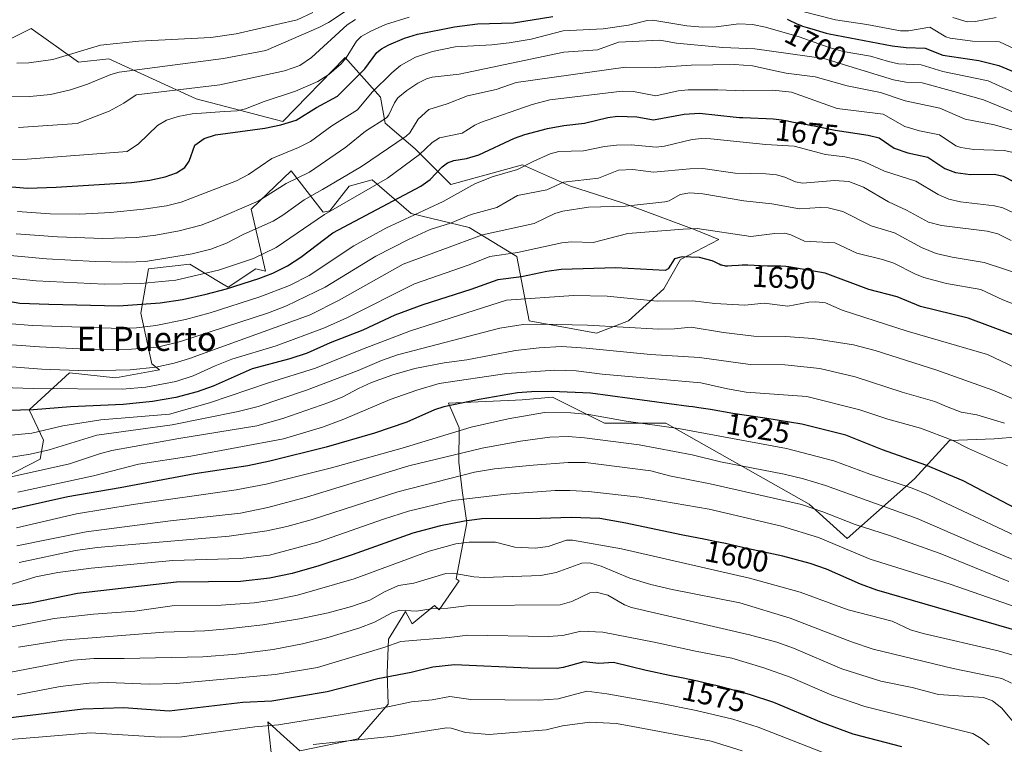
# Model space of a CAD drawing. Units: metres. Extents: x 664827 to 668282, y 4755855 to 4758235.
# Drawn here: x 667770 to 668097, y 4757438 to 4757679 of the extents above; entities that cross this region are included whole.
import ezdxf
from ezdxf.enums import TextEntityAlignment as Align

# ---------------------------------------------------------------- set-up
doc = ezdxf.new("R2010")
doc.units = ezdxf.units.M
doc.header["$MEASUREMENT"] = 0
for name, color, linetype, lineweight in [('Curva de nivel maestra', 30, 'Continuous', 30), ('Curva de nivel normal', 30, 'Continuous', 0), ('Pastizal CxS', 92, 'Continuous', 0), ('Roquedo CxS', 135, 'Continuous', 0), ('Rótulo de curva de nivel directora', 7, 'Continuous', 0), ('Texto cartográfico', 7, 'Continuous', 0)]:
    doc.layers.add(name, color=color, linetype=linetype, lineweight=lineweight)
doc.styles.add('Style-Arial', font='txt')

# ---------------------------------------------------------------- blocks, each defined once
blk = doc.blocks.new('*U6')
at = {"layer": 'Roquedo CxS', "color": 135, "linetype": 'Continuous', "lineweight": 0}
for points in [[(667730.9023, 4757509.1751, 1627.1321), (667776.3619, 4757532.5749, 1639.9214), (667777.5621, 4757538.9447, 1644.5885), (667772.7763, 4757549.0267, 1651.6137), (667786.2083, 4757561.2925, 1661.0054), (667801.4651, 4757559.5585, 1659.6583), (667816.0389, 4757562.2655, 1661.1851), (667813.4539, 4757564.2885, 1662.92), (667809.8941, 4757581.0771, 1674.7962), (667812.4373, 4757595.8301, 1684.5269), (667826.1652, 4757597.3561, 1684.3187), (667836.7727, 4757590.9883, 1678.4061), (667838.8769, 4757589.7251, 1677.1345), (667848.0291, 4757595.8299, 1679.0838), (667851.2369, 4757595.0849, 1677.7929), (667846.5044, 4757615.6709, 1690.2518), (667859.7241, 4757628.3897, 1693.0706), (667870.4019, 4757614.6537, 1682.0454), (667872.6069, 4757615.0325, 1681.5937), (667879.0459, 4757623.3015, 1684.3136), (667886.673, 4757625.3365, 1682.8532), (667899.6187, 4757614.1443, 1671.91), (667918.9403, 4757609.5663, 1664.0277), (667934.7019, 4757599.8993, 1655.5427), (667938.7697, 4757578.5323, 1641.6967), (667961.1413, 4757574.4621, 1639.5049), (667971.8193, 4757578.5321, 1641.9093), (667983.5143, 4757589.2161, 1647.9119), (667989.1073, 4757598.8819, 1650.8713), (668001.8191, 4757605.4959, 1654.7984), (667993.9463, 4757608.7739, 1656.1151), (667969.7859, 4757617.7049, 1661.6441), (667952.4981, 4757623.3019, 1665.5649), (667936.5673, 4757630.3761, 1671.3861), (667912.8385, 4757623.8103, 1673.1086), (667900.9529, 4757635.6963, 1682.7041), (667890.9749, 4757644.1603, 1690.4862), (667889.4501, 4757652.8095, 1694.2223), (667877.7553, 4757666.0365, 1706.4393), (667857.0446, 4757644.7365, 1701.8366), (667828.1999, 4757652.3009, 1708.6162), (667799.2185, 4757665.5279, 1718.7195), (667789.1436, 4757664.4129, 1719.5105), (667773.3817, 4757675.6059, 1722.8836), (667745.7451, 4757661.9163, 1717.9704)], [(668101.3643, 4757540.0555, 1635.2526), (668093.2075, 4757539.3345, 1633.1444), (668078.4615, 4757538.8257, 1630.6641), (668066.7675, 4757526.1069, 1622.5518), (668044.3946, 4757506.2661, 1607.6784), (668031.7669, 4757517.6563, 1611.2733), (667984.1837, 4757544.5433, 1621.9657), (667963.8451, 4757544.5435, 1620.052), (667946.5573, 4757553.1925, 1624.8572), (667936.4611, 4757552.3429, 1624.5486), (667934.2465, 4757552.1567, 1624.7327), (667911.9817, 4757551.1577, 1626.7627), (667915.5415, 4757543.0177, 1621.7852), (667915.4225, 4757531.6009, 1614.4794), (667916.5583, 4757522.1599, 1608.2525), (667918.0831, 4757511.4761, 1601.0157), (667914.5761, 4757492.8121, 1590.2206), (667915.5409, 4757492.1441, 1589.9459), (667908.973, 4757482.5773, 1585.9513), (667907.4049, 4757484.0043, 1586.729), (667899.9409, 4757477.9273, 1583.8521), (667897.7442, 4757481.9693, 1586.3237), (667892.151, 4757472.8115, 1582.5614), (667891.643, 4757461.6195, 1576.9645), (667891.9867, 4757451.2625, 1571.8259), (667881.9817, 4757439.7437, 1566.4099), (667862.6599, 4757435.6739, 1565.6165), (667856.2715, 4757441.4569, 1569.6655), (667854.7915, 4757442.7965, 1570.5315), (667851.9821, 4757445.3399, 1572.1971), (667853.1341, 4757435.1689, 1566.0584)]]:
    blk.add_polyline3d(points, dxfattribs=at)
blk = doc.blocks.new('*U9')
at = {"layer": 'Pastizal CxS', "color": 92, "linetype": 'Continuous', "lineweight": 0}
for points in [[(667745.7451, 4757661.9163, 1717.9704), (667773.3817, 4757675.6059, 1722.8836), (667789.1436, 4757664.4129, 1719.5105), (667799.2185, 4757665.5279, 1718.7195), (667828.1999, 4757652.3009, 1708.6162), (667857.0446, 4757644.7365, 1701.8366), (667877.7553, 4757666.0365, 1706.4393), (667889.4501, 4757652.8095, 1694.2223), (667890.9749, 4757644.1603, 1690.4862), (667900.9529, 4757635.6963, 1682.7041), (667912.8385, 4757623.8103, 1673.1086), (667936.5673, 4757630.3761, 1671.3861), (667952.4981, 4757623.3019, 1665.5649), (667969.7859, 4757617.7049, 1661.6441), (667993.9463, 4757608.7739, 1656.1151), (668001.8191, 4757605.4959, 1654.7984), (667989.1073, 4757598.8819, 1650.8713), (667983.5143, 4757589.2161, 1647.9119), (667971.8193, 4757578.5321, 1641.9093), (667961.1413, 4757574.4621, 1639.5049), (667938.7697, 4757578.5323, 1641.6967), (667934.7019, 4757599.8993, 1655.5427), (667918.9403, 4757609.5663, 1664.0277), (667899.6187, 4757614.1443, 1671.91), (667886.673, 4757625.3365, 1682.8532), (667879.0459, 4757623.3015, 1684.3136), (667872.6069, 4757615.0325, 1681.5937), (667870.4019, 4757614.6537, 1682.0454), (667859.7241, 4757628.3897, 1693.0706), (667846.5044, 4757615.6709, 1690.2518), (667851.2369, 4757595.0849, 1677.7929), (667848.0291, 4757595.8299, 1679.0838), (667838.8769, 4757589.7251, 1677.1345), (667836.7727, 4757590.9883, 1678.4061), (667826.1652, 4757597.3561, 1684.3187), (667812.4373, 4757595.8301, 1684.5269), (667809.8941, 4757581.0771, 1674.7962), (667813.4539, 4757564.2885, 1662.92), (667816.0389, 4757562.2655, 1661.1851), (667801.4651, 4757559.5585, 1659.6583), (667786.2083, 4757561.2925, 1661.0054), (667772.7763, 4757549.0267, 1651.6137), (667777.5621, 4757538.9447, 1644.5885), (667776.3619, 4757532.5749, 1639.9214), (667730.9023, 4757509.1751, 1627.1321)], [(667853.1341, 4757435.1689, 1566.0584), (667851.9821, 4757445.3399, 1572.1971), (667854.7915, 4757442.7965, 1570.5315), (667856.2715, 4757441.4569, 1569.6655), (667862.6599, 4757435.6739, 1565.6165), (667881.9817, 4757439.7437, 1566.4099), (667891.9867, 4757451.2625, 1571.8259), (667891.643, 4757461.6195, 1576.9645), (667892.151, 4757472.8115, 1582.5614), (667897.7442, 4757481.9693, 1586.3237), (667899.9409, 4757477.9273, 1583.8521), (667907.4049, 4757484.0043, 1586.729), (667908.973, 4757482.5773, 1585.9513), (667915.5409, 4757492.1441, 1589.9459), (667914.5761, 4757492.8121, 1590.2206), (667918.0831, 4757511.4761, 1601.0157), (667916.5583, 4757522.1599, 1608.2525), (667915.4225, 4757531.6009, 1614.4794), (667915.5415, 4757543.0177, 1621.7852), (667911.9817, 4757551.1577, 1626.7627), (667934.2465, 4757552.1567, 1624.7327), (667936.4611, 4757552.3429, 1624.5486), (667946.5573, 4757553.1925, 1624.8572), (667963.8451, 4757544.5435, 1620.052), (667984.1837, 4757544.5433, 1621.9657), (668031.7669, 4757517.6563, 1611.2733), (668044.3946, 4757506.2661, 1607.6784), (668066.7675, 4757526.1069, 1622.5518), (668078.4615, 4757538.8257, 1630.6641), (668093.2075, 4757539.3345, 1633.1444), (668101.3643, 4757540.0555, 1635.2526)]]:
    blk.add_polyline3d(points, dxfattribs=at)

msp = doc.modelspace()

# ---------------------------------------------------------------- linework, layer by layer
at = {"layer": 'Curva de nivel maestra', "color": 30, "linetype": 'Continuous', "lineweight": 30, "flags": 128}
for points, elevation in [([(667763.17, 4757623.3501), (667772.22, 4757622.6401), (667781.78, 4757622.9101), (667806.74, 4757624.4701), (667812.86, 4757625.2801), (667817.92, 4757626.4201), (667821.73, 4757627.6601), (667824.42, 4757629.4201), (667825.85, 4757631.5801), (667827.8, 4757636.8801), (667830.87, 4757639.1101), (667834.61, 4757640.2601), (667851.01, 4757642.4901), (667856.36, 4757643.6301), (667861.4, 4757645.1501), (667868.2, 4757649.3901), (667875.17, 4757653.1601), (667884.26, 4757662.1901), (667888.23, 4757667.6301), (667889.75, 4757668.8601), (667892.22, 4757670.2201), (667897.4, 4757672.3701), (667901.74, 4757673.7301), (667914.02, 4757676.2401), (667921.63, 4757677.1401), (667933.58, 4757677.5201), (667946.66, 4757679.6601)], 1700), ([(668024.5, 4757678.6901), (668025.6, 4757678.1301), (668027.02, 4757677.4701), (668027.75, 4757677.1601), (668028.96, 4757676.6901), (668029.64, 4757676.4501), (668031.2, 4757675.9301), (668033.77, 4757675.1401), (668035.22, 4757674.7201), (668037.5, 4757674.0901), (668038.48, 4757673.8401), (668059.38, 4757669.8601), (668064.04, 4757669.2901), (668070.29, 4757669.0801), (668076.24, 4757666.8201), (668088.19, 4757664.9501), (668094.85, 4757663.3501), (668113.6, 4757655.4501)], 1700), ([(667758.25, 4757586.4001), (667769.68, 4757584.4101), (667779.24, 4757584.0601), (667802.47, 4757583.5101), (667816.29, 4757584.4601), (667823.7, 4757585.6401), (667831.59, 4757587.3401), (667838.32, 4757589.1201), (667848.99, 4757592.5901), (667853.68, 4757594.3801), (667858.54, 4757596.7501), (667862.99, 4757599.6401), (667873.59, 4757607.7301), (667902.85, 4757623.3101), (667905.9, 4757625.4401), (667909.98, 4757629.6901), (667911.69, 4757631.0001), (667913.83, 4757631.7801), (667918.04, 4757632.4301), (667922.13, 4757633.6601), (667933.92, 4757639.1601), (667937.38, 4757640.4201), (667944.88, 4757642.3901), (667950.38, 4757643.3601), (667957.23, 4757644.2201), (667964.97, 4757646.0901), (667968.14, 4757646.5101), (667974.63, 4757646.3401), (667980.07, 4757645.3301), (667990.35, 4757647.1601), (667995.42, 4757647.4801), (668007.55, 4757646.2101), (668007.62, 4757646.2001), (668008.68, 4757646.1201), (668009.83, 4757646.0501), (668012.34, 4757645.9501), (668017.53, 4757645.7701), (668019.84, 4757645.6401), (668020.85, 4757645.5401), (668022.61, 4757645.3201), (668024.08, 4757645.0701), (668026.6, 4757644.5501), (668028.46, 4757644.2101), (668031.14, 4757643.7501), (668032.62, 4757643.4601), (668032.96, 4757643.3901), (668040.5, 4757641.8701), (668051.44, 4757640.1801), (668055.03, 4757639.3101), (668060.09, 4757635.8601), (668064.54, 4757634.3301), (668071.2, 4757632.9001), (668076.89, 4757629.1801), (668080.45, 4757627.7901), (668085.41, 4757627.1401), (668093.4, 4757627.2401), (668096.27, 4757626.5401), (668107.38, 4757620.8801)], 1675), ([(668112.47, 4757569.0301), (668084.6, 4757579.4101), (668068.78, 4757583.2601), (668061.07, 4757586.5101), (668051.64, 4757588.9601), (668037.16, 4757594.3801), (668025.07, 4757596.5001), (668024.04, 4757596.5801), (668022.42, 4757596.6401), (668021.08, 4757596.6701), (668017.99, 4757596.7201), (668015.61, 4757596.7901), (668011.41, 4757596.9801), (668010.15, 4757597.0101), (668009.53, 4757597.0101), (668008.32, 4757596.9701), (668006.11, 4757596.8101), (668004.76, 4757596.7201), (668004.04, 4757596.7301), (668003.73, 4757596.7601), (668003.15, 4757596.8601), (668002.77, 4757596.9801), (668002.52, 4757597.0801), (668001.96, 4757597.3301), (668000.37, 4757598.1201), (667999.61, 4757598.4501), (667995.42, 4757599.5601), (667989.59, 4757599.8401), (667987.05, 4757599.1601), (667984.96, 4757595.8201), (667983.94, 4757595.2301), (667967.58, 4757596.1501), (667949.47, 4757595.5501), (667944.68, 4757594.9701), (667936.33, 4757593.1801), (667928.43, 4757592.1901), (667919.49, 4757588.9701), (667903.56, 4757583.8801), (667894.25, 4757580.4601), (667883.55, 4757575.4801), (667872.77, 4757571.2601), (667865.07, 4757567.8001), (667859.29, 4757565.8801), (667846.77, 4757562.6401), (667833.88, 4757556.8701), (667828.59, 4757554.9101), (667821.44, 4757553.0601), (667813.75, 4757551.7301), (667803.98, 4757550.7801), (667786.46, 4757549.9401), (667774.18, 4757548.9801), (667756.74, 4757548.5101)], 1650), ([(668104.48, 4757514.0901), (668083.01, 4757525.4101), (668070.6, 4757530.6501), (668056.17, 4757535.6401), (668043.97, 4757540.5701), (668029.35, 4757544.1801), (668017.13, 4757546.2001), (668010.24, 4757547.2201), (668006.51, 4757547.8101), (667999.04, 4757549.0501), (667995.16, 4757549.6601), (667993.16, 4757549.9501), (667991.89, 4757550.1201), (667959.18, 4757554.5301), (667946.38, 4757555.0701), (667939.64, 4757555.0001), (667934.98, 4757554.5801), (667922.21, 4757552.4601), (667910.43, 4757550.0001), (667907.35, 4757549.0301), (667898.16, 4757544.8601), (667887.41, 4757541.2601), (667871.42, 4757536.6001), (667852.66, 4757531.9301), (667845.34, 4757530.3701), (667827.75, 4757527.7701), (667803.02, 4757523.1201), (667785.64, 4757520.0301), (667763.37, 4757515.1201)], 1625), ([(668102.43, 4757475.1801), (668054.28, 4757489.0701), (668048.92, 4757491.0601), (668037.62, 4757496.0001), (668032.14, 4757497.9201), (668023.03, 4757500.3601), (668010.1, 4757503.1301), (668009.76, 4757503.2001), (668007.77, 4757503.6501), (668004.04, 4757504.5301), (668000.5, 4757505.2901), (667997.38, 4757505.9001), (667989.81, 4757507.3601), (667985.1, 4757508.3201), (667970.95, 4757511.3801), (667962.3, 4757512.8701), (667952.81, 4757513.2201), (667942.58, 4757512.9201), (667923.08, 4757512.7701), (667917.37, 4757512.0401), (667909.39, 4757510.5001), (667900.22, 4757508.0601), (667880.09, 4757500.7901), (667869.01, 4757497.1901), (667860.07, 4757494.6701), (667852.53, 4757493.0801), (667842.95, 4757491.9201), (667821.69, 4757491.7601), (667788.8, 4757488.0201), (667773.25, 4757484.7301), (667761.94, 4757483.2401)], 1600), ([(668062.57, 4757437.0501), (668046.43, 4757441.2901), (668035.87, 4757445.1101), (668020.11, 4757451.8201), (668011.97, 4757454.4601), (668002.6, 4757456.9701), (668001.27, 4757457.3101), (667997.35, 4757458.2401), (667994.71, 4757458.8301), (667989.41, 4757459.9801), (667985.46, 4757460.7901), (667978.18, 4757462.2701), (667977.63, 4757462.3801), (667966.84, 4757465.0601), (667961.92, 4757464.7201), (667957, 4757465.3301), (667950.13, 4757463.3801), (667948.14, 4757463.1001), (667938.44, 4757463.1401), (667914.06, 4757464.2801), (667906.8, 4757463.5101), (667899.66, 4757461.7301), (667888.58, 4757459.6401), (667871.68, 4757455.2801), (667853.37, 4757452.2301), (667843.67, 4757451.7601), (667819.22, 4757448.9201), (667804.24, 4757450.0201), (667790.66, 4757449.5701), (667726.6, 4757441.9501)], 1575)]:
    msp.add_lwpolyline(points, dxfattribs=dict(at, elevation=elevation))
at = {"layer": 'Curva de nivel normal', "color": 30, "linetype": 'Continuous', "lineweight": 0, "flags": 128}
for points, elevation in [([(667766.58, 4757653.16), (667773.03, 4757653.04), (667779.9, 4757653.73), (667786.54, 4757655.21), (667792.14, 4757657.14), (667799.84, 4757660.36), (667802.65, 4757661.13), (667837.27, 4757665.71), (667851.34, 4757668.28), (667868.98, 4757675.97), (667872.13, 4757677.66), (667880.7, 4757683.27)], 1715), ([(667768.66, 4757664.12), (667772.63, 4757664.19), (667780.65, 4757665.29), (667796.48, 4757670.06), (667809.13, 4757671.42), (667833.13, 4757672.63), (667841.49, 4757673.9), (667861.79, 4757678.46), (667867.01, 4757680.97)], 1720), ([(668029.69, 4757681.31), (668040.54, 4757678.46), (668050.98, 4757676.93), (668062.16, 4757674.84), (668064.81, 4757674.87), (668071.86, 4757676.11), (668077.18, 4757672.92), (668078.61, 4757672.47), (668086.07, 4757671.45), (668095.06, 4757671.18), (668101.46, 4757668.18)], 1705), ([(667766.21, 4757632.11), (667772.12, 4757632.18), (667805.29, 4757634.8), (667809.02, 4757637.29), (667815.34, 4757643.47), (667818.4, 4757645.15), (667822.25, 4757646.36), (667826.89, 4757647.29), (667837.64, 4757648.02), (667841.85, 4757648.28), (667844.64, 4757648.93), (667850.82, 4757651.37), (667861.19, 4757654.82), (667868.59, 4757658.03), (667872.31, 4757660.34), (667876.38, 4757663.95), (667878.07, 4757665.93), (667881.53, 4757671.41), (667883.02, 4757672.98), (667886.28, 4757674.8), (667891.15, 4757676.94), (667899, 4757679.45)], 1705), ([(667768.89, 4757614.8), (667779.75, 4757614.1), (667789.61, 4757613.96), (667799.74, 4757614.5), (667810.76, 4757615.65), (667818.35, 4757616.77), (667823.19, 4757617.98), (667841.61, 4757625.02), (667845.63, 4757627.18), (667853.34, 4757632.5), (667862.22, 4757636.06), (667866.25, 4757638.13), (667873.27, 4757643.32), (667881.77, 4757648.58), (667886.73, 4757654.46), (667893.17, 4757660.9), (667896.14, 4757663.39), (667901.05, 4757666.15), (667906.74, 4757668.04), (667914.21, 4757669.49), (667926.41, 4757670.23), (667932.18, 4757670.89), (667939.54, 4757672.14), (667950.06, 4757674.83), (667963.45, 4757675.51), (667971.81, 4757676.74), (667978.02, 4757678.29), (667979.88, 4757678.41), (667991.16, 4757676.57), (667996.51, 4757676.06), (668000.93, 4757676.17), (668008.46, 4757677.23), (668012.96, 4757677.01), (668017.35, 4757676.07), (668028.51, 4757672.9), (668038.11, 4757669.43), (668043.06, 4757668.02), (668052.16, 4757666.41), (668058.15, 4757664.63), (668061.5, 4757663.88), (668068.99, 4757663.57), (668076.26, 4757661.37), (668091.28, 4757658.29), (668111.33, 4757649.22)], 1695), ([(667769.18, 4757642.72), (667788.69, 4757644.06), (667799.37, 4757648.16), (667804.24, 4757650.79), (667808.27, 4757653.57), (667836.05, 4757656.96), (667857.6, 4757661.53), (667862.64, 4757663.36), (667866.49, 4757666), (667878.36, 4757676.84), (667881.14, 4757678.58)], 1710), ([(668079.48, 4757679.3), (668084.25, 4757677.86), (668087.03, 4757677.93), (668093.92, 4757679.27)], 1710), ([(667768.44, 4757607.44), (667782.22, 4757606.4), (667797.18, 4757605.89), (667808.39, 4757606.2), (667814.88, 4757607), (667822.62, 4757608.42), (667829.87, 4757610.33), (667833.9, 4757611.82), (667848.8, 4757618.31), (667858.15, 4757624.12), (667865.86, 4757627.96), (667877.91, 4757636.23), (667884.51, 4757641.54), (667891.4, 4757645.98), (667892.19, 4757646.93), (667894.08, 4757650.96), (667895.23, 4757652.64), (667898.14, 4757655.02), (667901.88, 4757657.46), (667904.69, 4757658.91), (667906.6, 4757659.48), (667915.61, 4757660.49), (667950.38, 4757667.76), (667961.54, 4757668.51), (667968.48, 4757671.09), (667982.24, 4757671.71), (667987.71, 4757670.74), (668003.16, 4757669.33), (668013.78, 4757668.93), (668036.67, 4757665.68), (668059.83, 4757658.58), (668063.96, 4757657.8), (668069.3, 4757657.56), (668079.89, 4757654.72), (668089.74, 4757651.91), (668100.76, 4757647.38)], 1690), ([(667755.65, 4757601.24), (667778.53, 4757599.17), (667794.63, 4757598.19), (667805.25, 4757597.97), (667811.45, 4757598.21), (667826.87, 4757600.78), (667833.14, 4757602.34), (667838.28, 4757604.28), (667844.11, 4757607.27), (667853.75, 4757611.59), (667857.05, 4757613.61), (667864.06, 4757618.73), (667870.23, 4757622.12), (667883.11, 4757629.76), (667897.96, 4757639.9), (667899.16, 4757641.03), (667901.94, 4757645.55), (667905.47, 4757648.75), (667911.57, 4757650.59), (667918.36, 4757653.27), (667927.85, 4757655.42), (667934.46, 4757657.7), (667970.85, 4757662.81), (667980.91, 4757662.68), (667992.65, 4757663.48), (668007.02, 4757663.67), (668012.96, 4757663.18), (668019.51, 4757661.76), (668024.14, 4757660.83), (668033.85, 4757659.53), (668044.41, 4757656.56), (668055.47, 4757654.33), (668063.73, 4757651.66), (668075.23, 4757649.17), (668083.65, 4757645.55), (668093.34, 4757643.66), (668101.42, 4757641.29)], 1685), ([(667745.86, 4757594.83), (667775.13, 4757591.83), (667797.82, 4757590.71), (667809.88, 4757590.9), (667821.48, 4757592.02), (667835.64, 4757595.38), (667847.3, 4757599.25), (667854.78, 4757602.86), (667870.83, 4757613.8), (667891.82, 4757625.93), (667902.36, 4757633.81), (667906.66, 4757637.78), (667909.07, 4757639.27), (667916.6, 4757640.83), (667920.75, 4757643.58), (667922.65, 4757644.41), (667939.79, 4757650.37), (667945.7, 4757651.99), (667969.76, 4757654.83), (667973.52, 4757654.68), (667980.86, 4757653.26), (667988.26, 4757654.9), (667991.64, 4757655.22), (668001.43, 4757655.31), (668010.13, 4757654.88), (668019.79, 4757655.17), (668025.91, 4757654.48), (668041.15, 4757649.04), (668056.41, 4757647.14), (668063.62, 4757643.08), (668068.42, 4757641.61), (668075.1, 4757640.29), (668080.58, 4757636.69), (668082.17, 4757636.08), (668086.51, 4757635.46), (668096.6, 4757635.14), (668101.1, 4757634.17)], 1680), ([(667765.67, 4757577.62), (667773.73, 4757577.04), (667803.34, 4757576.03), (667808.43, 4757576.22), (667814.81, 4757576.99), (667824.71, 4757578.96), (667832.82, 4757581.21), (667849.39, 4757586.49), (667859.27, 4757590.32), (667865.78, 4757593.54), (667880.57, 4757603.42), (667891.21, 4757609.32), (667910.24, 4757618.16), (667920.8, 4757624.06), (667926.48, 4757626.32), (667934.96, 4757628.82), (667940.33, 4757631.62), (667945.79, 4757633.99), (667948.71, 4757634.8), (667956.84, 4757635.03), (667963.87, 4757636.4), (667967.83, 4757636.83), (667972.74, 4757636.98), (667980.96, 4757636.24), (667983.8, 4757636.58), (667992.97, 4757638.78), (667996.21, 4757639.12), (667999.16, 4757639.02), (668017.4, 4757637.12), (668026.87, 4757636.57), (668037.28, 4757633.76), (668043.68, 4757632.98), (668047.81, 4757632.14), (668050.41, 4757631.24), (668056.82, 4757628.24), (668067.26, 4757624.92), (668074.7, 4757620.53), (668078.25, 4757619), (668082.08, 4757618.07), (668093.33, 4757616.77), (668096.11, 4757616.02), (668104.85, 4757611.98)], 1670), ([(667759.26, 4757571.17), (667776.23, 4757569.85), (667793.86, 4757569.05), (667806.73, 4757569.17), (667815.35, 4757569.84), (667823.02, 4757571.67), (667852.26, 4757581.22), (667858.19, 4757583.47), (667871.05, 4757589.68), (667887.93, 4757600.01), (667898.75, 4757605.56), (667905.93, 4757608.82), (667912.68, 4757611.01), (667919.51, 4757613.83), (667928.07, 4757616.17), (667934.96, 4757620.14), (667944.64, 4757622.04), (667950.28, 4757624.6), (667961.83, 4757625.9), (667968.44, 4757628.53), (667973.22, 4757628.82), (667980.16, 4757627.93), (667992.2, 4757629.01), (667996.53, 4757629.1), (668007.28, 4757627.54), (668017.4, 4757627.35), (668020.93, 4757627.01), (668023.76, 4757626.22), (668027.24, 4757624.66), (668029.57, 4757624.28), (668040.18, 4757625.16), (668045.01, 4757624.78), (668049.86, 4757622.9), (668058.12, 4757618.08), (668064.16, 4757615.28), (668071.47, 4757611.35), (668075.81, 4757610.21), (668090.94, 4757608.35), (668094.44, 4757607.38), (668098.92, 4757605.23)], 1665), ([(667761.17, 4757563.68), (667776.95, 4757562.43), (667792.01, 4757561.98), (667806.35, 4757562.25), (667814.86, 4757563.11), (667820.9, 4757564.44), (667826.06, 4757566.07), (667866.14, 4757580.52), (667875.74, 4757585.39), (667896.96, 4757597.32), (667923.37, 4757607.12), (667940.47, 4757610.85), (667947.32, 4757614.16), (667950.05, 4757614.94), (667958.58, 4757616.26), (667970.83, 4757616.62), (667983.84, 4757618.05), (667985.35, 4757618.39), (667988.99, 4757620.53), (667992.13, 4757621.07), (667996.52, 4757620.72), (668010.1, 4757618.37), (668019.38, 4757617.35), (668028.64, 4757615.76), (668035.52, 4757616.2), (668038.08, 4757616.06), (668043.03, 4757614.9), (668052.38, 4757610.11), (668060.18, 4757607.77), (668069.09, 4757602.88), (668074, 4757600.95), (668079.3, 4757599.66), (668089.95, 4757597.86), (668104.43, 4757593.18)], 1660), ([(667763.77, 4757556.39), (667774.14, 4757556.02), (667803.65, 4757555.89), (667811.47, 4757556.49), (667821.48, 4757558.41), (667827.25, 4757560.22), (667834.51, 4757563.61), (667840.08, 4757565.78), (667854.79, 4757570.18), (667870.84, 4757576.2), (667878.3, 4757579.55), (667900.73, 4757590.84), (667918.88, 4757597.14), (667925.72, 4757599.92), (667934.93, 4757601.21), (667949.72, 4757604.46), (667952.88, 4757604.75), (667960.09, 4757604.6), (667971.56, 4757607.49), (667989.92, 4757609.01), (667994.63, 4757609.15), (668012.43, 4757606.54), (668020.45, 4757607.59), (668023.78, 4757607.63), (668025.68, 4757607.09), (668030.24, 4757604.96), (668040.36, 4757604.46), (668047.64, 4757600.98), (668056.15, 4757598.96), (668059.94, 4757597.71), (668066.87, 4757594.11), (668069.94, 4757592.88), (668077.38, 4757590.97), (668088.88, 4757588.94), (668096.09, 4757585.47), (668107.22, 4757581.2)], 1655), ([(667761.09, 4757540.04), (667773.63, 4757541.28), (667783.93, 4757543.71), (667796.52, 4757545.68), (667819.36, 4757547.49), (667832.65, 4757551.28), (667852.29, 4757557.92), (667867.9, 4757562.8), (667883.43, 4757569.17), (667899.43, 4757575.22), (667931.25, 4757585.42), (667953.51, 4757586.92), (667964.72, 4757586.75), (667981.29, 4757585.12), (667993.15, 4757585.18), (668000.54, 4757584.32), (668010.44, 4757583.75), (668016.84, 4757584.38), (668024.73, 4757583.4), (668031.69, 4757584.79), (668034.07, 4757584.88), (668037.28, 4757584.49), (668042.79, 4757582.12), (668064.32, 4757575.05), (668091.06, 4757567.33), (668100.09, 4757563.07)], 1645), ([(667761.2, 4757532.36), (667773.12, 4757534.2), (667779.43, 4757535.65), (667795.22, 4757540.6), (667820.26, 4757544), (667842.2, 4757548.42), (667848.79, 4757550.06), (667864.82, 4757555.53), (667881.98, 4757562.04), (667889.83, 4757565.4), (667895.09, 4757567.26), (667929.08, 4757576.08), (667936.79, 4757577.3), (667942.76, 4757577.44), (667958.21, 4757577.06), (667981.85, 4757575.77), (667987.14, 4757575.84), (667992.58, 4757576.47), (668003.4, 4757574.67), (668013.41, 4757573.46), (668023.96, 4757573.35), (668033.03, 4757572.72), (668046.58, 4757570.55), (668053.73, 4757568.73), (668074.19, 4757562.2), (668092.77, 4757555.48), (668099.76, 4757552.48)], 1640), ([(667763.81, 4757526.11), (667786.18, 4757530.99), (667796.09, 4757534.35), (667800.22, 4757535.45), (667822.48, 4757539.46), (667848.32, 4757543.62), (667856.96, 4757546.11), (667872.34, 4757551.43), (667876.95, 4757553.24), (667882.09, 4757556.1), (667886.44, 4757558.03), (667893.52, 4757560.55), (667900.87, 4757562.7), (667910.62, 4757564.56), (667918.12, 4757565.57), (667934.32, 4757568.66), (667942.19, 4757569.54), (667949.56, 4757569.96), (667957.77, 4757569.47), (667979.16, 4757567.4), (667995.38, 4757566.34), (668012.22, 4757563.99), (668023.76, 4757563.94), (668035.31, 4757562.66), (668047.09, 4757559.92), (668062.67, 4757554.79), (668073.5, 4757551.77), (668077.43, 4757550.03), (668082.28, 4757548.23), (668087.49, 4757547.36), (668096.7, 4757544.52)], 1635), ([(667769.03, 4757521.67), (667794.11, 4757527.09), (667809.08, 4757530.98), (667826.47, 4757533.64), (667857.28, 4757539.32), (667870.18, 4757543.18), (667877.29, 4757545.85), (667892.65, 4757552.4), (667901.46, 4757555.5), (667908.9, 4757557.68), (667931.44, 4757561.03), (667947.4, 4757562.1), (667954.41, 4757561.89), (667963.03, 4757560.83), (667995.88, 4757557.98), (668004.72, 4757555.92), (668010.86, 4757554.86), (668031.04, 4757553.37), (668048.69, 4757549.01), (668057.93, 4757545.86), (668068.79, 4757542.9), (668079.3, 4757538.95), (668084.73, 4757536.17), (668097.71, 4757530.41)], 1630), ([(668111.44, 4757501.92), (668071.4, 4757520.74), (668065.99, 4757522.93), (668051.96, 4757527.61), (668039.98, 4757532.09), (668024.24, 4757536.13), (667988.4, 4757542.78), (667971.05, 4757545.23), (667958.59, 4757547.43), (667952.71, 4757547.95), (667943.94, 4757548.09), (667931.87, 4757545.97), (667919.61, 4757543.23), (667896.62, 4757536.2), (667873.14, 4757529.76), (667851.49, 4757524.27), (667841.53, 4757522.37), (667807.26, 4757517.56), (667788.47, 4757514.43), (667768.52, 4757509.83)], 1620), ([(668131.24, 4757486.02), (668087.8, 4757504.13), (668067.74, 4757512.9), (668037.19, 4757523.81), (668029.91, 4757526.05), (668023.56, 4757527.56), (668002.36, 4757531.69), (667992.97, 4757534.05), (667975.32, 4757537.37), (667957.22, 4757539.69), (667951.78, 4757540.08), (667945.69, 4757539.93), (667935.98, 4757538.62), (667923.2, 4757536.26), (667898.83, 4757530.39), (667864.82, 4757519.94), (667852.06, 4757516.53), (667843, 4757514.64), (667819.71, 4757512.09), (667791.74, 4757508.43), (667768.61, 4757503.86)], 1615), ([(668098.1, 4757491.92), (668075.38, 4757501.22), (668058.54, 4757507.29), (668047.09, 4757510.87), (668036.4, 4757515.1), (668029.22, 4757517.48), (667998.93, 4757524.42), (667985.38, 4757527.09), (667979.25, 4757528.71), (667957.55, 4757531.43), (667951.75, 4757531.47), (667940.1, 4757530.62), (667927.34, 4757529.36), (667920.64, 4757528.22), (667895.18, 4757521.76), (667866.4, 4757512.48), (667858.33, 4757510.22), (667851.69, 4757508.75), (667839.24, 4757507.01), (667795.34, 4757503.3), (667788.1, 4757502.22), (667769.39, 4757498.22)], 1610), ([(668103.4, 4757482.47), (668078.6, 4757491.03), (668052.04, 4757499.39), (668034.93, 4757506.55), (668022.68, 4757510.37), (667998.64, 4757516.03), (667975.36, 4757519.95), (667958.52, 4757521.86), (667952.29, 4757522.23), (667947.46, 4757522.14), (667931.16, 4757520.95), (667913.43, 4757518.87), (667898.76, 4757515.31), (667890.39, 4757512.68), (667868.67, 4757505.05), (667852.57, 4757500.73), (667842.89, 4757499.6), (667820.47, 4757498.9), (667793.39, 4757496.35), (667782.3, 4757494.96), (667775.01, 4757493.5), (667765.97, 4757490.76)], 1605), ([(668103.2, 4757466.4), (668094.61, 4757468.94), (668069.67, 4757474.67), (668065.45, 4757475.95), (668059.4, 4757478.75), (668044.72, 4757482.55), (668028.87, 4757488.38), (668012.02, 4757493.1), (667969.5, 4757502.85), (667953.22, 4757505.68), (667951.2, 4757505.65), (667945.18, 4757503.59), (667940.82, 4757503.04), (667934.02, 4757503.32), (667927.68, 4757505.07), (667918.91, 4757504.97), (667914.49, 4757504.45), (667905.64, 4757502), (667880.7, 4757492.87), (667861.9, 4757487.47), (667854.2, 4757485.84), (667847.47, 4757484.9), (667836.54, 4757484.12), (667820.23, 4757483.91), (667807.86, 4757482.09), (667794.1, 4757481.1), (667781.08, 4757479.65), (667765.94, 4757476.68)], 1595), ([(668099.02, 4757458.17), (668095.79, 4757459.71), (668079.68, 4757463.01), (668053.08, 4757469.52), (668045.92, 4757471.96), (668025.53, 4757479.77), (668008.81, 4757484.88), (667986.27, 4757489.32), (667979.18, 4757491), (667972.24, 4757493.12), (667962.74, 4757497), (667958.82, 4757498.16), (667956.26, 4757498.02), (667947.79, 4757494.92), (667942.74, 4757493.98), (667923.86, 4757493.33), (667920.45, 4757493.54), (667913.42, 4757494.7), (667911.18, 4757494.6), (667900.56, 4757491.37), (667895.42, 4757490.68), (667890.79, 4757488.54), (667885.93, 4757485.77), (667879.76, 4757483.63), (667872.1, 4757481.5), (667862.56, 4757479.52), (667850.36, 4757477.56), (667838.68, 4757476.23), (667831.08, 4757475.62), (667817.54, 4757475.11), (667783.79, 4757472.52), (667769.27, 4757470.1)], 1590), ([(668100.15, 4757444.66), (668095.79, 4757449.92), (668092.74, 4757452.33), (668089.74, 4757453.43), (668074.78, 4757454.47), (668066.05, 4757456.76), (668055.67, 4757458.87), (668042.63, 4757462.92), (668026.57, 4757469.82), (668021.07, 4757471.81), (668012, 4757474.28), (667972.77, 4757483.33), (667970.5, 4757484.17), (667964.96, 4757487.37), (667961.1, 4757488.39), (667958.94, 4757488.17), (667952.97, 4757485.29), (667949.09, 4757484.16), (667918.87, 4757483.99), (667911.86, 4757483.11), (667906.26, 4757482.87), (667901.41, 4757482.15), (667895.87, 4757482.46), (667893.18, 4757481.59), (667887.46, 4757478.47), (667882.22, 4757476.41), (667871.65, 4757473.23), (667863.49, 4757471.22), (667853.8, 4757469.35), (667841.58, 4757467.82), (667830.48, 4757466.9), (667804.27, 4757466.33), (667794.28, 4757466.41), (667787.44, 4757465.85), (667735.39, 4757455.9)], 1585), ([(668091.64, 4757437.75), (668088.98, 4757439.83), (668086.19, 4757441.51), (668050.31, 4757450.46), (668039.34, 4757454.2), (668025.52, 4757460.18), (668016.77, 4757463.28), (668006.18, 4757466.5), (667994.09, 4757468.78), (667980.39, 4757471.81), (667963.25, 4757475.08), (667955.98, 4757475.42), (667949.96, 4757474.01), (667945.17, 4757473.7), (667918.48, 4757474.08), (667912.3, 4757473.32), (667896.19, 4757472.08), (667890.54, 4757470.08), (667868.55, 4757463.44), (667854.47, 4757461.04), (667821.61, 4757458.04), (667812.57, 4757457.91), (667798.92, 4757458.46), (667792.71, 4757458.24), (667783.09, 4757457.13), (667768.73, 4757454.31)], 1580), ([(668036.09, 4757435.28), (668014.84, 4757443.63), (668006.43, 4757446.28), (667994.32, 4757449.15), (667982.18, 4757451.54), (667964.58, 4757454.68), (667957.99, 4757455.5), (667948.44, 4757452.95), (667942.06, 4757452.51), (667919.41, 4757452.75), (667912.47, 4757453.74), (667906.64, 4757452.67), (667899.75, 4757451.96), (667890.29, 4757449.96), (667855.61, 4757444.35), (667847.71, 4757443.7), (667823.49, 4757440.41), (667816.23, 4757440.23), (667793.08, 4757441.68), (667779.81, 4757440.54), (667743.37, 4757437.63)], 1570), ([(668009.57, 4757435.69), (667999.22, 4757438.89), (667973.23, 4757443.82), (667967.88, 4757444.78), (667958.98, 4757445.25), (667949.91, 4757443.99), (667944.47, 4757442.69), (667925.49, 4757441.13), (667917.66, 4757441.78), (667912.94, 4757443.23), (667911.36, 4757443.32), (667893.77, 4757440.54), (667867.13, 4757437.77)], 1565)]:
    msp.add_lwpolyline(points, dxfattribs=dict(at, elevation=elevation))
at = {"layer": 'Pastizal CxS', "color": 92, "linetype": 'Continuous', "lineweight": 0}
for points in [[(667745.7451, 4757661.9163, 1717.9704), (667773.3817, 4757675.6059, 1722.8836), (667789.1436, 4757664.4129, 1719.5105), (667799.2185, 4757665.5279, 1718.7195), (667828.1999, 4757652.3009, 1708.6162), (667857.0446, 4757644.7365, 1701.8366), (667877.7553, 4757666.0365, 1706.4393), (667889.4501, 4757652.8095, 1694.2223), (667890.9749, 4757644.1603, 1690.4862), (667900.9529, 4757635.6963, 1682.7041), (667912.8385, 4757623.8103, 1673.1086), (667936.5673, 4757630.3761, 1671.3861), (667952.4981, 4757623.3019, 1665.5649), (667969.7859, 4757617.7049, 1661.6441), (667993.9463, 4757608.7739, 1656.1151), (668001.8191, 4757605.4959, 1654.7984), (667989.1073, 4757598.8819, 1650.8713), (667983.5143, 4757589.2161, 1647.9119), (667971.8193, 4757578.5321, 1641.9093), (667961.1413, 4757574.4621, 1639.5049), (667938.7697, 4757578.5323, 1641.6967), (667934.7019, 4757599.8993, 1655.5427), (667918.9403, 4757609.5663, 1664.0277), (667899.6187, 4757614.1443, 1671.91), (667886.673, 4757625.3365, 1682.8532), (667879.0459, 4757623.3015, 1684.3136), (667872.6069, 4757615.0325, 1681.5937), (667870.4019, 4757614.6537, 1682.0454), (667859.7241, 4757628.3897, 1693.0706), (667846.5044, 4757615.6709, 1690.2518), (667851.2369, 4757595.0849, 1677.7929), (667848.0291, 4757595.8299, 1679.0838), (667838.8769, 4757589.7251, 1677.1345), (667836.7727, 4757590.9883, 1678.4061), (667826.1652, 4757597.3561, 1684.3187), (667812.4373, 4757595.8301, 1684.5269), (667809.8941, 4757581.0771, 1674.7962), (667813.4539, 4757564.2885, 1662.92), (667816.0389, 4757562.2655, 1661.1851), (667801.4651, 4757559.5585, 1659.6583), (667786.2083, 4757561.2925, 1661.0054), (667772.7763, 4757549.0267, 1651.6137), (667777.5621, 4757538.9447, 1644.5885), (667776.3619, 4757532.5749, 1639.9214), (667730.9023, 4757509.1751, 1627.1321)], [(667853.1341, 4757435.1689, 1566.0584), (667851.9821, 4757445.3399, 1572.1971), (667854.7915, 4757442.7965, 1570.5315), (667856.2715, 4757441.4569, 1569.6655), (667862.6599, 4757435.6739, 1565.6165), (667881.9817, 4757439.7437, 1566.4099), (667891.9867, 4757451.2625, 1571.8259), (667891.643, 4757461.6195, 1576.9645), (667892.151, 4757472.8115, 1582.5614), (667897.7442, 4757481.9693, 1586.3237), (667899.9409, 4757477.9273, 1583.8521), (667907.4049, 4757484.0043, 1586.729), (667908.973, 4757482.5773, 1585.9513), (667915.5409, 4757492.1441, 1589.9459), (667914.5761, 4757492.8121, 1590.2206), (667918.0831, 4757511.4761, 1601.0157), (667916.5583, 4757522.1599, 1608.2525), (667915.4225, 4757531.6009, 1614.4794), (667915.5415, 4757543.0177, 1621.7852), (667911.9817, 4757551.1577, 1626.7627), (667934.2465, 4757552.1567, 1624.7327), (667936.4611, 4757552.3429, 1624.5486), (667946.5573, 4757553.1925, 1624.8572), (667963.8451, 4757544.5435, 1620.052), (667984.1837, 4757544.5433, 1621.9657), (668031.7669, 4757517.6563, 1611.2733), (668044.3946, 4757506.2661, 1607.6784), (668066.7675, 4757526.1069, 1622.5518), (668078.4615, 4757538.8257, 1630.6641), (668093.2075, 4757539.3345, 1633.1444), (668101.3643, 4757540.0555, 1635.2526)]]:
    msp.add_polyline3d(points, dxfattribs=at)
at = {"layer": 'Roquedo CxS', "color": 135, "linetype": 'Continuous', "lineweight": 0}
for points in [[(667745.7451, 4757661.9163, 1717.9704), (667773.3817, 4757675.6059, 1722.8836), (667789.1436, 4757664.4129, 1719.5105), (667799.2185, 4757665.5279, 1718.7195), (667828.1999, 4757652.3009, 1708.6162), (667857.0446, 4757644.7365, 1701.8366), (667877.7553, 4757666.0365, 1706.4393), (667889.4501, 4757652.8095, 1694.2223), (667890.9749, 4757644.1603, 1690.4862), (667900.9529, 4757635.6963, 1682.7041), (667912.8385, 4757623.8103, 1673.1086), (667936.5673, 4757630.3761, 1671.3861), (667952.4981, 4757623.3019, 1665.5649), (667969.7859, 4757617.7049, 1661.6441), (667993.9463, 4757608.7739, 1656.1151), (668001.8191, 4757605.4959, 1654.7984), (667989.1073, 4757598.8819, 1650.8713), (667983.5143, 4757589.2161, 1647.9119), (667971.8193, 4757578.5321, 1641.9093), (667961.1413, 4757574.4621, 1639.5049), (667938.7697, 4757578.5323, 1641.6967), (667934.7019, 4757599.8993, 1655.5427), (667918.9403, 4757609.5663, 1664.0277), (667899.6187, 4757614.1443, 1671.91), (667886.673, 4757625.3365, 1682.8532), (667879.0459, 4757623.3015, 1684.3136), (667872.6069, 4757615.0325, 1681.5937), (667870.4019, 4757614.6537, 1682.0454), (667859.7241, 4757628.3897, 1693.0706), (667846.5044, 4757615.6709, 1690.2518), (667851.2369, 4757595.0849, 1677.7929), (667848.0291, 4757595.8299, 1679.0838), (667838.8769, 4757589.7251, 1677.1345), (667836.7727, 4757590.9883, 1678.4061), (667826.1652, 4757597.3561, 1684.3187), (667812.4373, 4757595.8301, 1684.5269), (667809.8941, 4757581.0771, 1674.7962), (667813.4539, 4757564.2885, 1662.92), (667816.0389, 4757562.2655, 1661.1851), (667801.4651, 4757559.5585, 1659.6583), (667786.2083, 4757561.2925, 1661.0054), (667772.7763, 4757549.0267, 1651.6137), (667777.5621, 4757538.9447, 1644.5885), (667776.3619, 4757532.5749, 1639.9214), (667730.9023, 4757509.1751, 1627.1321)], [(667853.1341, 4757435.1689, 1566.0584), (667851.9821, 4757445.3399, 1572.1971), (667854.7915, 4757442.7965, 1570.5315), (667856.2715, 4757441.4569, 1569.6655), (667862.6599, 4757435.6739, 1565.6165), (667881.9817, 4757439.7437, 1566.4099), (667891.9867, 4757451.2625, 1571.8259), (667891.643, 4757461.6195, 1576.9645), (667892.151, 4757472.8115, 1582.5614), (667897.7442, 4757481.9693, 1586.3237), (667899.9409, 4757477.9273, 1583.8521), (667907.4049, 4757484.0043, 1586.729), (667908.973, 4757482.5773, 1585.9513), (667915.5409, 4757492.1441, 1589.9459), (667914.5761, 4757492.8121, 1590.2206), (667918.0831, 4757511.4761, 1601.0157), (667916.5583, 4757522.1599, 1608.2525), (667915.4225, 4757531.6009, 1614.4794), (667915.5415, 4757543.0177, 1621.7852), (667911.9817, 4757551.1577, 1626.7627), (667934.2465, 4757552.1567, 1624.7327), (667936.4611, 4757552.3429, 1624.5486), (667946.5573, 4757553.1925, 1624.8572), (667963.8451, 4757544.5435, 1620.052), (667984.1837, 4757544.5433, 1621.9657), (668031.7669, 4757517.6563, 1611.2733), (668044.3946, 4757506.2661, 1607.6784), (668066.7675, 4757526.1069, 1622.5518), (668078.4615, 4757538.8257, 1630.6641), (668093.2075, 4757539.3345, 1633.1444), (668101.3643, 4757540.0555, 1635.2526)]]:
    msp.add_polyline3d(points, dxfattribs=at)

# ---------------------------------------------------------------- block references
at = {"layer": 'Pastizal CxS', "color": 92, "linetype": 'Continuous', "lineweight": 0}
msp.add_blockref('*U9', (0, 0), dxfattribs=at)
at = {"layer": 'Roquedo CxS', "color": 135, "linetype": 'Continuous', "lineweight": 0}
msp.add_blockref('*U6', (0, 0), dxfattribs=at)

# ---------------------------------------------------------------- texts
at = {"layer": 'Rótulo de curva de nivel directora', "color": 7, "linetype": 'Continuous', "lineweight": 0, "style": 'Style-Arial'}
for s, rotation, p in [('1700', 333.019833, (668033.9917, 4757669.8956)), ('1675', 354.345595, (668031.1195, 4757640.9827)), ('1650', 357.409699, (668023.385, 4757592.9022)), ('1625', 350.574936, (668014.8785, 4757542.8432)), ('1600', 348.937567, (668007.8062, 4757500.2689)), ('1575', 347.757723, (668000.1846, 4757454.035))]:
    msp.add_text(s, height=7, rotation=rotation, dxfattribs=at).set_placement(p, align=Align.MIDDLE_CENTER)
at = {"layer": 'Texto cartográfico', "color": 7, "linetype": 'Continuous', "lineweight": 0, "style": 'Style-Arial'}
msp.add_text('El Puerto', height=8, dxfattribs=at).set_placement((667811.8172, 4757572.5602), align=Align.MIDDLE_CENTER)

doc.saveas('drawing.dxf')
